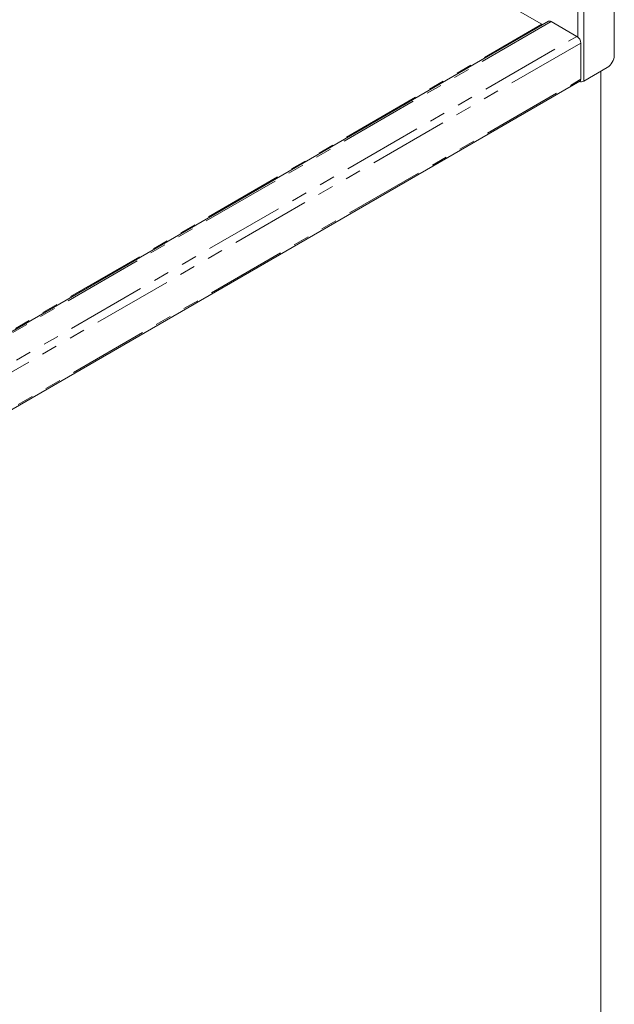
# Model space of a CAD drawing. Units: inches. Extents: x 1 to 135, y 1 to 86.
# Drawn here: x 90 to 98, y 64 to 76 of the extents above; entities that cross this region are included whole.
import ezdxf

# ---------------------------------------------------------------- set-up
doc = ezdxf.new("R2010")
doc.units = ezdxf.units.IN
doc.header["$LTSCALE"] = 4
doc.header["$MEASUREMENT"] = 0
doc.linetypes.add('PHANTOM', pattern=[0.5, 0.25, -0.05, 0.05, -0.05, 0.05, -0.05])

msp = doc.modelspace()

# ---------------------------------------------------------------- linework, layer by layer
at = {"color": 7, "linetype": 'Continuous', "lineweight": 15}
for p, q in [((91.8476501, 78.9971931), (96.7364039, 76.1749756)), ((97.646698, 75.7870719), (97.646698, 77.7302557)), ((89.1060943, 71.7595379), (96.8206743, 76.2130702)), ((97.1772777, 76.0236138), (96.8549743, 76.2096755)), ((97.2257852, 75.4852729), (97.2257852, 75.9395963)), ((97.2632443, 75.4636412), (97.5583097, 75.6339788)), ((97.4777243, 75.5874579), (97.4777243, 63.5041076)), ((89.1164788, 70.7859506), (97.2148116, 75.4610186))]:
    msp.add_line(p, q, dxfattribs=at)
at = {"color": 8, "linetype": 'PHANTOM', "lineweight": 0}
for p, q in [((97.1883263, 76.0157632), (97.1883263, 77.5088926)), ((97.2632443, 75.4636412), (97.2632443, 77.5088926)), ((89.0908119, 71.7612692), (96.7364039, 76.1749756)), ((96.8549743, 76.2096755), (89.101042, 71.7334257)), ((89.1040171, 71.3630196), (97.1772777, 76.0236138)), ((97.2257852, 75.9395963), (89.1274525, 71.2645283)), ((89.1274525, 70.8102049), (97.2257852, 75.4852729))]:
    msp.add_line(p, q, dxfattribs=at)
at = {"color": 7, "linetype": 'Continuous', "lineweight": 15}
for centre, radius, start, end in [((96.7456253, 76.1879416), 0.0159108, 234.57978733, 292.0735299), ((96.8348805, 76.1816275), 0.034503, 54.38182734, 114.31395216), ((97.1204694, 75.9348038), 0.1054248, 2.60547849, 57.39452166), ((97.454796, 75.7958045), 0.1921006, 302.60547834, 357.39452151), ((97.225674, 75.5364351), 0.0819175, 256.96954881, 297.29911045), ((97.2005858, 75.4820646), 0.0254029, 304.05635083, 7.25582957)]:
    msp.add_arc(centre, radius, start, end, dxfattribs=at)

doc.saveas('drawing.dxf')
